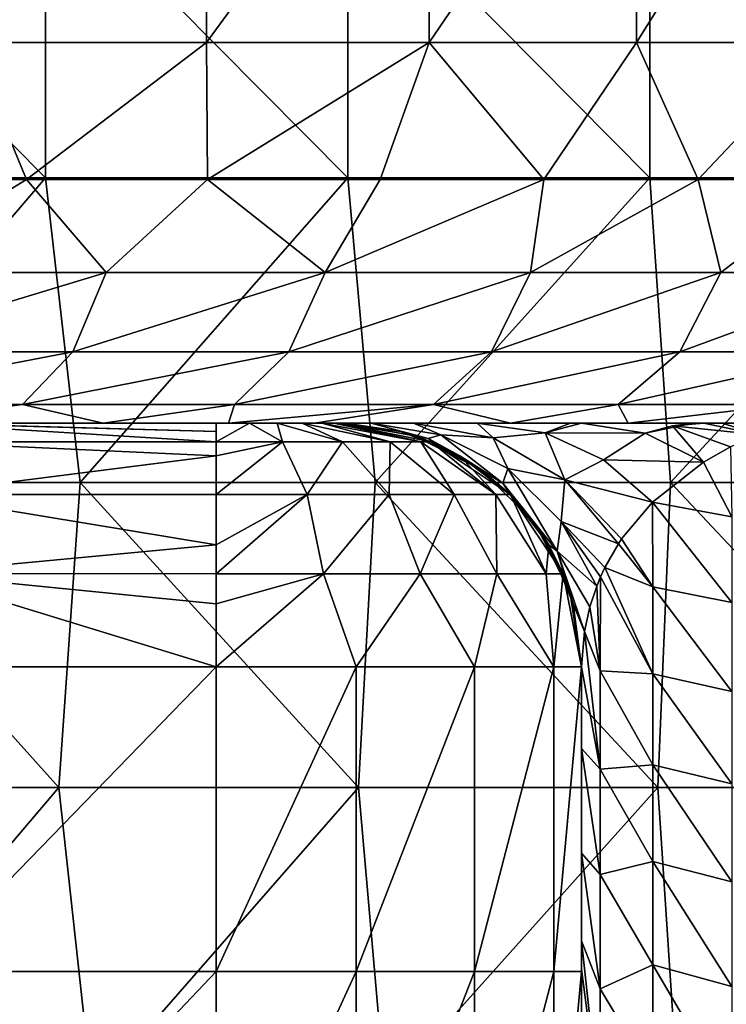
# Model space of a CAD drawing. Units: millimetres. Extents: x -250 to 250, y -33 to 27.
# Drawn here: x 223 to 234, y -10 to 7 of the extents above; entities that cross this region are included whole.
import ezdxf

# ---------------------------------------------------------------- set-up
doc = ezdxf.new("R2010")
doc.units = ezdxf.units.MM
doc.header["$LTSCALE"] = 52.148148
for name, color, linetype in [('1', 7, 'CONTINUOUS'), ('102', 7, 'CONTINUOUS'), ('103', 7, 'CONTINUOUS'), ('110', 7, 'CONTINUOUS'), ('4', 7, 'CONTINUOUS'), ('57', 7, 'CONTINUOUS'), ('58', 7, 'CONTINUOUS'), ('71', 7, 'CONTINUOUS'), ('8', 7, 'CONTINUOUS'), ('80', 7, 'CONTINUOUS'), ('93', 7, 'CONTINUOUS'), ('94', 7, 'CONTINUOUS'), ('95', 7, 'CONTINUOUS')]:
    doc.layers.add(name, color=color, linetype=linetype)

msp = doc.modelspace()

# ---------------------------------------------------------------- linework, layer by layer
at = {"layer": '1', "linetype": 'Continuous'}
for points in [[(223.043, 0, -27.02), (221.137, 0, -22), (218.087, 0, -27.02), (223.043, 0, -27.02)], [(223.043, 0, -27.02), (218.087, 0, -27.02), (223.043, 0, -32.025), (223.043, 0, -27.02)], [(218.087, 0, -27.02), (218.087, 0, -32.025), (223.043, 0, -32.025), (218.087, 0, -27.02)], [(218.087, 0, -57.05), (218.273, 0, -62.055), (223.043, 0, -57.05), (218.087, 0, -57.05)], [(218.087, 0, -57.05), (223.043, 0, -57.05), (218.087, 0, -52.045), (218.087, 0, -57.05)], [(218.087, 0, -52.045), (223.043, 0, -57.05), (223.043, 0, -52.045), (218.087, 0, -52.045)], [(218.087, 0, -52.045), (223.043, 0, -52.045), (218.087, 0, -47.04), (218.087, 0, -52.045)], [(218.087, 0, -47.04), (223.043, 0, -52.045), (223.043, 0, -47.04), (218.087, 0, -47.04)], [(218.087, 0, -47.04), (223.043, 0, -47.04), (218.087, 0, -42.035), (218.087, 0, -47.04)], [(218.087, 0, -42.035), (223.043, 0, -47.04), (223.043, 0, -42.035), (218.087, 0, -42.035)], [(218.087, 0, -42.035), (223.043, 0, -42.035), (218.087, 0, -37.03), (218.087, 0, -42.035)], [(218.087, 0, -37.03), (223.043, 0, -42.035), (223.043, 0, -37.03), (218.087, 0, -37.03)], [(218.087, 0, -37.03), (223.043, 0, -37.03), (218.087, 0, -32.025), (218.087, 0, -37.03)], [(218.087, 0, -32.025), (223.043, 0, -37.03), (223.043, 0, -32.025), (218.087, 0, -32.025)], [(218.273, 0, -62.055), (223.234, 0, -62.055), (223.043, 0, -57.05), (218.273, 0, -62.055)], [(223.234, 0, -62.055), (218.273, 0, -62.055), (218.614, 0, -67.06), (223.234, 0, -62.055)], [(223.234, 0, -62.055), (218.614, 0, -67.06), (223.582, 0, -67.06), (223.234, 0, -62.055)], [(218.614, 0, -67.06), (219.183, 0, -72.065), (223.582, 0, -67.06), (218.614, 0, -67.06)], [(219.183, 0, -72.065), (220.323, 0, -77.07), (224.165, 0, -72.065), (219.183, 0, -72.065)], [(219.183, 0, -72.065), (224.165, 0, -72.065), (223.582, 0, -67.06), (219.183, 0, -72.065)], [(219.352, 0, -87.08), (224.337, 0, -87.08), (221.913, 0, -82.075), (219.352, 0, -87.08)], [(224.337, 0, -87.08), (219.352, 0, -87.08), (222.727, 0, -92.085), (224.337, 0, -87.08)], [(222.727, 0, -92.085), (219.564, 0, -97.09), (224.554, 0, -97.09), (222.727, 0, -92.085)], [(219.564, 0, -97.09), (220.905, 0, -102.095), (224.554, 0, -97.09), (219.564, 0, -97.09)], [(220.323, 0, -77.07), (221.913, 0, -82.075), (225.275, 0, -77.07), (220.323, 0, -77.07)], [(220.323, 0, -77.07), (225.275, 0, -77.07), (224.165, 0, -72.065), (220.323, 0, -77.07)], [(220.507, 0, -112.108), (224.142, 0, -109.066), (221.202, 0, -107.1), (220.507, 0, -112.108)], [(220.905, 0, -102.095), (221.202, 0, -107.1), (225.869, 0, -102.095), (220.905, 0, -102.095)], [(220.905, 0, -102.095), (225.869, 0, -102.095), (224.554, 0, -97.09), (220.905, 0, -102.095)], [(226, 0, -22), (221.137, 0, -22), (223.043, 0, -27.02), (226, 0, -22)], [(221.202, 0, -107.1), (224.142, 0, -109.066), (226.203, 0, -107.131), (221.202, 0, -107.1)], [(221.202, 0, -107.1), (226.203, 0, -107.131), (225.869, 0, -102.095), (221.202, 0, -107.1)], [(221.913, 0, -82.075), (224.337, 0, -87.08), (226.9, 0, -82.075), (221.913, 0, -82.075)], [(221.913, 0, -82.075), (226.9, 0, -82.075), (225.275, 0, -77.07), (221.913, 0, -82.075)], [(227.676, 0, -92.085), (224.337, 0, -87.08), (222.727, 0, -92.085), (227.676, 0, -92.085)], [(227.676, 0, -92.085), (222.727, 0, -92.085), (224.554, 0, -97.09), (227.676, 0, -92.085)], [(228, 0, -27.02), (226, 0, -22), (223.043, 0, -27.02), (228, 0, -27.02)], [(228, 0, -27.02), (223.043, 0, -27.02), (228, 0, -29.298), (228, 0, -27.02)], [(223.043, 0, -27.02), (223.043, 0, -32.025), (228, 0, -32.025), (223.043, 0, -27.02)], [(223.043, 0, -27.02), (228, 0, -32.025), (228, 0, -29.298), (223.043, 0, -27.02)], [(223.234, 0, -62.055), (228, 0, -59.323), (223.043, 0, -57.05), (223.234, 0, -62.055)], [(223.043, 0, -57.05), (228, 0, -59.323), (228, 0, -57.05), (223.043, 0, -57.05)], [(223.043, 0, -57.05), (228, 0, -57.05), (223.043, 0, -52.045), (223.043, 0, -57.05)], [(228, 0, -57.05), (228, 0, -54.323), (223.043, 0, -52.045), (228, 0, -57.05)], [(223.043, 0, -52.045), (228, 0, -54.323), (228, 0, -52.045), (223.043, 0, -52.045)], [(223.043, 0, -52.045), (228, 0, -52.045), (223.043, 0, -47.04), (223.043, 0, -52.045)], [(228, 0, -52.045), (228, 0, -49.318), (223.043, 0, -47.04), (228, 0, -52.045)], [(223.043, 0, -47.04), (228, 0, -49.318), (228, 0, -47.04), (223.043, 0, -47.04)], [(223.043, 0, -47.04), (228, 0, -47.04), (223.043, 0, -42.035), (223.043, 0, -47.04)], [(228, 0, -47.04), (228, 0, -44.313), (223.043, 0, -42.035), (228, 0, -47.04)], [(223.043, 0, -42.035), (228, 0, -44.313), (228, 0, -42.035), (223.043, 0, -42.035)], [(223.043, 0, -42.035), (228, 0, -42.035), (223.043, 0, -37.03), (223.043, 0, -42.035)], [(228, 0, -42.035), (228, 0, -39.308), (223.043, 0, -37.03), (228, 0, -42.035)], [(223.043, 0, -37.03), (228, 0, -39.308), (228, 0, -37.03), (223.043, 0, -37.03)], [(223.043, 0, -37.03), (228, 0, -37.03), (223.043, 0, -32.025), (223.043, 0, -37.03)], [(228, 0, -37.03), (228, 0, -34.303), (223.043, 0, -32.025), (228, 0, -37.03)], [(223.043, 0, -32.025), (228, 0, -34.303), (228, 0, -32.025), (223.043, 0, -32.025)], [(228.086, 0, -62.851), (228, 0, -59.323), (223.234, 0, -62.055), (228.086, 0, -62.851)], [(228.086, 0, -62.851), (223.234, 0, -62.055), (223.582, 0, -67.06), (228.086, 0, -62.851)], [(228.086, 0, -62.851), (223.582, 0, -67.06), (228.128, 0, -63.65), (228.086, 0, -62.851)], [(223.582, 0, -67.06), (224.165, 0, -72.065), (228.48, 0, -67.822), (223.582, 0, -67.06)], [(223.582, 0, -67.06), (228.48, 0, -67.822), (228.128, 0, -63.65), (223.582, 0, -67.06)], [(224.165, 0, -72.065), (225.275, 0, -77.07), (229.112, 0, -72.27), (224.165, 0, -72.065)], [(224.165, 0, -72.065), (229.112, 0, -72.27), (228.765, 0, -70.075), (224.165, 0, -72.065)], [(224.165, 0, -72.065), (228.765, 0, -70.075), (228.546, 0, -68.393), (224.165, 0, -72.065)], [(228.48, 0, -67.822), (224.165, 0, -72.065), (228.546, 0, -68.393), (228.48, 0, -67.822)], [(224.337, 0, -87.08), (229.322, 0, -87.08), (226.9, 0, -82.075), (224.337, 0, -87.08)], [(229.322, 0, -87.08), (224.337, 0, -87.08), (227.676, 0, -92.085), (229.322, 0, -87.08)], [(227.676, 0, -92.085), (224.554, 0, -97.09), (229.544, 0, -97.09), (227.676, 0, -92.085)], [(224.554, 0, -97.09), (225.869, 0, -102.095), (229.544, 0, -97.09), (224.554, 0, -97.09)], [(225.275, 0, -77.07), (226.9, 0, -82.075), (230.142, 0, -76.988), (225.275, 0, -77.07)], [(225.275, 0, -77.07), (230.142, 0, -76.988), (229.939, 0, -76.207), (225.275, 0, -77.07)], [(225.275, 0, -77.07), (229.939, 0, -76.207), (229.239, 0, -72.971), (225.275, 0, -77.07)], [(229.112, 0, -72.27), (225.275, 0, -77.07), (229.239, 0, -72.971), (229.112, 0, -72.27)], [(226.203, 0, -107.131), (227.615, 0, -105.703), (225.869, 0, -102.095), (226.203, 0, -107.131)], [(225.869, 0, -102.095), (227.615, 0, -105.703), (230.833, 0, -102.095), (225.869, 0, -102.095)], [(225.869, 0, -102.095), (230.833, 0, -102.095), (229.544, 0, -97.09), (225.869, 0, -102.095)], [(226, 0, -22), (228, 0, -27.02), (226.546, 0, -22.076), (226, 0, -22)], [(226.546, 0, -22.076), (228, 0, -27.02), (227, 0, -22.268), (226.546, 0, -22.076)], [(226.9, 0, -82.075), (229.322, 0, -87.08), (231.818, 0, -81.975), (226.9, 0, -82.075)], [(226.9, 0, -82.075), (231.818, 0, -81.975), (230.284, 0, -77.503), (226.9, 0, -82.075)], [(226.9, 0, -82.075), (230.284, 0, -77.503), (230.142, 0, -76.988), (226.9, 0, -82.075)], [(227, 0, -22.268), (228, 0, -27.02), (227.414, 0, -22.586), (227, 0, -22.268)], [(227.414, 0, -22.586), (228, 0, -27.02), (227.732, 0, -23), (227.414, 0, -22.586)], [(232.626, 0, -92.085), (229.322, 0, -87.08), (227.676, 0, -92.085), (232.626, 0, -92.085)], [(232.626, 0, -92.085), (227.676, 0, -92.085), (229.544, 0, -97.09), (232.626, 0, -92.085)], [(227.732, 0, -23), (228, 0, -27.02), (227.932, 0, -23.483), (227.732, 0, -23)], [(228, 0, -24.293), (228, 0, -24), (227.932, 0, -23.483), (228, 0, -24.293)], [(228, 0, -27.02), (228, 0, -24.293), (227.932, 0, -23.483), (228, 0, -27.02)], [(233.839, 0, -86.271), (232, 0, -82.418), (229.322, 0, -87.08), (233.839, 0, -86.271)], [(229.322, 0, -87.08), (232, 0, -82.418), (231.818, 0, -81.975), (229.322, 0, -87.08)], [(234.308, 0, -87.133), (233.839, 0, -86.271), (229.322, 0, -87.08), (234.308, 0, -87.133)], [(234.308, 0, -87.133), (229.322, 0, -87.08), (232.626, 0, -92.085), (234.308, 0, -87.133)], [(232.626, 0, -92.085), (229.544, 0, -97.09), (234.573, 0, -97.118), (232.626, 0, -92.085)], [(230.833, 0, -102.095), (232.762, 0, -99.651), (229.544, 0, -97.09), (230.833, 0, -102.095)], [(229.544, 0, -97.09), (232.762, 0, -99.651), (234.573, 0, -97.118), (229.544, 0, -97.09)], [(236, 0, -90), (234.308, 0, -87.133), (232.626, 0, -92.085), (236, 0, -90)], [(237.651, 0, -92.13), (236, 0, -90), (232.626, 0, -92.085), (237.651, 0, -92.13)], [(237.651, 0, -92.13), (232.626, 0, -92.085), (235.143, 0, -96.267), (237.651, 0, -92.13)], [(232.626, 0, -92.085), (234.573, 0, -97.118), (235.143, 0, -96.267), (232.626, 0, -92.085)], [(234.009, 0, -86.588), (233.839, 0, -86.271), (234.308, 0, -87.133), (234.009, 0, -86.588)]]:
    msp.add_3dface(points, dxfattribs=at)
at = {"layer": '102', "linetype": 'Continuous'}
for points in [[(232, 0, -82.418), (233.839, 0, -86.271), (233.043, -0.163, -81.981), (232, 0, -82.418)], [(233.839, 0, -86.271), (233.491, -0.045, -84.268), (233.043, -0.163, -81.981), (233.839, 0, -86.271)], [(233.839, 0, -86.271), (234.009, 0, -86.588), (233.491, -0.045, -84.268), (233.839, 0, -86.271)], [(234.009, 0, -86.588), (234.919, -0.192, -85.697), (233.491, -0.045, -84.268), (234.009, 0, -86.588)], [(234.009, 0, -86.588), (234.308, 0, -87.133), (234.919, -0.192, -85.697), (234.009, 0, -86.588)], [(234.308, 0, -87.133), (236, 0, -90), (234.919, -0.192, -85.697), (234.308, 0, -87.133)], [(233.491, -0.045, -84.268), (234, -0.639, -81.579), (233.043, -0.163, -81.981), (233.491, -0.045, -84.268)], [(234.919, -0.192, -85.697), (234.444, -0.391, -83.651), (233.491, -0.045, -84.268), (234.919, -0.192, -85.697)], [(234.444, -0.391, -83.651), (234, -0.639, -81.579), (233.491, -0.045, -84.268), (234.444, -0.391, -83.651)]]:
    msp.add_3dface(points, dxfattribs=at)
at = {"layer": '103', "linetype": 'Continuous'}
for points in [[(228, 0, -59.323), (228.086, 0, -62.851), (228.128, 0, -63.65), (228, 0, -59.323)], [(228, 0, -59.323), (228.128, 0, -63.65), (229.035, -0.136, -59.323), (228, 0, -59.323)], [(228.48, 0, -67.822), (228.546, 0, -68.393), (228.128, 0, -63.65), (228.48, 0, -67.822)], [(228.128, 0, -63.65), (228.546, 0, -68.393), (229.481, -0.253, -62.698), (228.128, 0, -63.65)], [(229.035, -0.136, -59.323), (228.128, 0, -63.65), (229.481, -0.253, -62.698), (229.035, -0.136, -59.323)], [(229.112, 0, -72.27), (229.239, 0, -72.971), (228.546, 0, -68.393), (229.112, 0, -72.27)], [(228.765, 0, -70.075), (229.112, 0, -72.27), (228.546, 0, -68.393), (228.765, 0, -70.075)], [(228.546, 0, -68.393), (229.239, 0, -72.971), (229.69, -0.191, -67.644), (228.546, 0, -68.393)], [(228.546, 0, -68.393), (229.69, -0.191, -67.644), (229.481, -0.253, -62.698), (228.546, 0, -68.393)], [(230.142, 0, -76.988), (230.284, 0, -77.503), (229.239, 0, -72.971), (230.142, 0, -76.988)], [(229.239, 0, -72.971), (230.284, 0, -77.503), (230.548, -0.242, -72.511), (229.239, 0, -72.971)], [(229.939, 0, -76.207), (230.142, 0, -76.988), (229.239, 0, -72.971), (229.939, 0, -76.207)], [(229.239, 0, -72.971), (230.548, -0.242, -72.511), (229.69, -0.191, -67.644), (229.239, 0, -72.971)], [(230.284, 0, -77.503), (231.818, 0, -81.975), (231.399, -0.157, -77.37), (230.284, 0, -77.503)], [(230.284, 0, -77.503), (231.399, -0.157, -77.37), (230.548, -0.242, -72.511), (230.284, 0, -77.503)], [(231.818, 0, -81.975), (232, 0, -82.418), (231.399, -0.157, -77.37), (231.818, 0, -81.975)], [(232, 0, -82.418), (233.043, -0.163, -81.981), (231.399, -0.157, -77.37), (232, 0, -82.418)], [(230, -0.536, -59.323), (229.035, -0.136, -59.323), (229.481, -0.253, -62.698), (230, -0.536, -59.323)], [(230.548, -0.242, -72.511), (231.399, -0.157, -77.37), (231.724, -0.932, -72.297), (230.548, -0.242, -72.511)], [(231.399, -0.157, -77.37), (233.043, -0.163, -81.981), (232.358, -0.6, -77.095), (231.399, -0.157, -77.37)], [(231.399, -0.157, -77.37), (232.358, -0.6, -77.095), (231.724, -0.932, -72.297), (231.399, -0.157, -77.37)], [(229.481, -0.253, -62.698), (229.69, -0.191, -67.644), (230.708, -0.985, -62.641), (229.481, -0.253, -62.698)], [(230, -0.536, -59.323), (229.481, -0.253, -62.698), (230.708, -0.985, -62.641), (230, -0.536, -59.323)], [(229.69, -0.191, -67.644), (230.548, -0.242, -72.511), (230.788, -0.746, -67.522), (229.69, -0.191, -67.644)], [(229.69, -0.191, -67.644), (230.788, -0.746, -67.522), (230.708, -0.985, -62.641), (229.69, -0.191, -67.644)], [(230.548, -0.242, -72.511), (231.724, -0.932, -72.297), (230.788, -0.746, -67.522), (230.548, -0.242, -72.511)], [(233.043, -0.163, -81.981), (234, -0.639, -81.579), (232.358, -0.6, -77.095), (233.043, -0.163, -81.981)], [(230.828, -1.172, -59.323), (230, -0.536, -59.323), (230.708, -0.985, -62.641), (230.828, -1.172, -59.323)], [(232.358, -0.6, -77.095), (233.165, -1.298, -76.852), (231.724, -0.932, -72.297), (232.358, -0.6, -77.095)], [(234, -0.639, -81.579), (233.165, -1.298, -76.852), (232.358, -0.6, -77.095), (234, -0.639, -81.579)], [(230.708, -0.985, -62.641), (230.788, -0.746, -67.522), (231.599, -2.102, -62.599), (230.708, -0.985, -62.641)], [(230.788, -0.746, -67.522), (231.724, -0.932, -72.297), (231.665, -1.613, -67.425), (230.788, -0.746, -67.522)], [(230.788, -0.746, -67.522), (231.665, -1.613, -67.425), (231.599, -2.102, -62.599), (230.788, -0.746, -67.522)], [(231.724, -0.932, -72.297), (232.603, -1.982, -72.173), (231.665, -1.613, -67.425), (231.724, -0.932, -72.297)], [(233.165, -1.298, -76.852), (232.657, -1.901, -72.719), (231.724, -0.932, -72.297), (233.165, -1.298, -76.852)], [(232.657, -1.901, -72.719), (232.603, -1.982, -72.173), (231.724, -0.932, -72.297), (232.657, -1.901, -72.719)], [(231.464, -2, -59.323), (230.828, -1.172, -59.323), (230.708, -0.985, -62.641), (231.464, -2, -59.323)], [(231.464, -2, -59.323), (230.708, -0.985, -62.641), (231.599, -2.102, -62.599), (231.464, -2, -59.323)], [(231.665, -1.613, -67.425), (232.249, -2.677, -67.554), (231.599, -2.102, -62.599), (231.665, -1.613, -67.425)], [(232.312, -2.523, -68.561), (232.249, -2.677, -67.554), (231.665, -1.613, -67.425), (232.312, -2.523, -68.561)], [(232.383, -2.372, -69.562), (232.312, -2.523, -68.561), (231.665, -1.613, -67.425), (232.383, -2.372, -69.562)], [(232.603, -1.982, -72.173), (232.383, -2.372, -69.562), (231.665, -1.613, -67.425), (232.603, -1.982, -72.173)], [(231.864, -2.965, -59.323), (231.464, -2, -59.323), (231.599, -2.102, -62.599), (231.864, -2.965, -59.323)], [(232.249, -2.677, -67.554), (232.136, -3.016, -65.371), (231.599, -2.102, -62.599), (232.249, -2.677, -67.554)], [(232.136, -3.016, -65.371), (232.048, -3.418, -62.848), (231.599, -2.102, -62.599), (232.136, -3.016, -65.371)], [(232.048, -3.418, -62.848), (231.864, -2.965, -59.323), (231.599, -2.102, -62.599), (232.048, -3.418, -62.848)], [(232.048, -3.418, -62.848), (232, -4, -59.328), (231.864, -2.965, -59.323), (232.048, -3.418, -62.848)]]:
    msp.add_3dface(points, dxfattribs=at)
at = {"layer": '110', "linetype": 'Continuous'}
for points in [[(219.78, 4, -117.598), (222.883, 4, -115.327), (220.391, 2.472, -116.799), (219.78, 4, -117.598)], [(222.883, 4, -115.327), (224.194, 2.472, -113.894), (220.391, 2.472, -116.799), (222.883, 4, -115.327)], [(222.883, 4, -115.327), (225.857, 4, -112.888), (224.194, 2.472, -113.894), (222.883, 4, -115.327)], [(225.857, 4, -112.888), (227.789, 2.472, -110.733), (224.194, 2.472, -113.894), (225.857, 4, -112.888)], [(225.857, 4, -112.888), (228.692, 4, -110.29), (227.789, 2.472, -110.733), (225.857, 4, -112.888)], [(228.692, 4, -110.29), (231.38, 4, -107.54), (227.789, 2.472, -110.733), (228.692, 4, -110.29)], [(231.38, 4, -107.54), (231.158, 2.472, -107.334), (227.789, 2.472, -110.733), (231.38, 4, -107.54)], [(231.38, 4, -107.54), (233.914, 4, -104.647), (231.158, 2.472, -107.334), (231.38, 4, -107.54)], [(233.914, 4, -104.647), (234.286, 2.472, -103.712), (231.158, 2.472, -107.334), (233.914, 4, -104.647)], [(233.914, 4, -104.647), (236.284, 4, -101.618), (234.286, 2.472, -103.712), (233.914, 4, -104.647)], [(236.284, 4, -101.618), (237.158, 2.472, -99.883), (234.286, 2.472, -103.712), (236.284, 4, -101.618)], [(223.644, 1.173, -113.223), (219.889, 1.173, -116.093), (224.194, 2.472, -113.894), (223.644, 1.173, -113.223)], [(224.194, 2.472, -113.894), (219.889, 1.173, -116.093), (220.391, 2.472, -116.799), (224.194, 2.472, -113.894)], [(227.194, 1.173, -110.102), (223.644, 1.173, -113.223), (227.789, 2.472, -110.733), (227.194, 1.173, -110.102)], [(227.789, 2.472, -110.733), (223.644, 1.173, -113.223), (224.194, 2.472, -113.894), (227.789, 2.472, -110.733)], [(230.521, 1.173, -106.745), (227.194, 1.173, -110.102), (231.158, 2.472, -107.334), (230.521, 1.173, -106.745)], [(231.158, 2.472, -107.334), (227.194, 1.173, -110.102), (227.789, 2.472, -110.733), (231.158, 2.472, -107.334)], [(233.61, 1.173, -103.168), (230.521, 1.173, -106.745), (234.286, 2.472, -103.712), (233.61, 1.173, -103.168)], [(234.286, 2.472, -103.712), (230.521, 1.173, -106.745), (231.158, 2.472, -107.334), (234.286, 2.472, -103.712)], [(236.446, 1.173, -99.387), (233.61, 1.173, -103.168), (237.158, 2.472, -99.883), (236.446, 1.173, -99.387)], [(237.158, 2.472, -99.883), (233.61, 1.173, -103.168), (234.286, 2.472, -103.712), (237.158, 2.472, -99.883)], [(222.821, 0.304, -112.219), (219.136, 0.304, -115.034), (223.644, 1.173, -113.223), (222.821, 0.304, -112.219)], [(223.644, 1.173, -113.223), (219.136, 0.304, -115.034), (219.889, 1.173, -116.093), (223.644, 1.173, -113.223)], [(226.303, 0.304, -109.157), (222.821, 0.304, -112.219), (227.194, 1.173, -110.102), (226.303, 0.304, -109.157)], [(227.194, 1.173, -110.102), (222.821, 0.304, -112.219), (223.644, 1.173, -113.223), (227.194, 1.173, -110.102)], [(229.568, 0.304, -105.863), (226.303, 0.304, -109.157), (230.521, 1.173, -106.745), (229.568, 0.304, -105.863)], [(230.521, 1.173, -106.745), (226.303, 0.304, -109.157), (227.194, 1.173, -110.102), (230.521, 1.173, -106.745)], [(232.599, 0.304, -102.353), (229.568, 0.304, -105.863), (233.61, 1.173, -103.168), (232.599, 0.304, -102.353)], [(233.61, 1.173, -103.168), (229.568, 0.304, -105.863), (230.521, 1.173, -106.745), (233.61, 1.173, -103.168)], [(235.381, 0.304, -98.643), (232.599, 0.304, -102.353), (236.446, 1.173, -99.387), (235.381, 0.304, -98.643)], [(236.446, 1.173, -99.387), (232.599, 0.304, -102.353), (233.61, 1.173, -103.168), (236.446, 1.173, -99.387)], [(222.821, 0.304, -112.219), (220.433, 0, -112.165), (219.136, 0.304, -115.034), (222.821, 0.304, -112.219)], [(220.507, 0, -112.108), (220.433, 0, -112.165), (222.821, 0.304, -112.219), (220.507, 0, -112.108)], [(224.142, 0, -109.066), (220.507, 0, -112.108), (222.821, 0.304, -112.219), (224.142, 0, -109.066)], [(226.303, 0.304, -109.157), (224.142, 0, -109.066), (222.821, 0.304, -112.219), (226.303, 0.304, -109.157)], [(226.203, 0, -107.131), (224.142, 0, -109.066), (226.303, 0.304, -109.157), (226.203, 0, -107.131)], [(227.615, 0, -105.703), (226.203, 0, -107.131), (229.568, 0.304, -105.863), (227.615, 0, -105.703)], [(229.568, 0.304, -105.863), (226.203, 0, -107.131), (226.303, 0.304, -109.157), (229.568, 0.304, -105.863)], [(230.833, 0, -102.095), (227.615, 0, -105.703), (229.568, 0.304, -105.863), (230.833, 0, -102.095)], [(232.599, 0.304, -102.353), (230.833, 0, -102.095), (229.568, 0.304, -105.863), (232.599, 0.304, -102.353)], [(232.762, 0, -99.651), (230.833, 0, -102.095), (232.599, 0.304, -102.353), (232.762, 0, -99.651)], [(235.381, 0.304, -98.643), (232.762, 0, -99.651), (232.599, 0.304, -102.353), (235.381, 0.304, -98.643)], [(234.573, 0, -97.118), (232.762, 0, -99.651), (235.381, 0.304, -98.643), (234.573, 0, -97.118)]]:
    msp.add_3dface(points, dxfattribs=at)
at = {"layer": '4', "linetype": 'Continuous'}
for points in [[(225.84, 6.247, -112.902), (221.949, 6.247, -116.038), (225.84, 11.252, -112.902), (225.84, 6.247, -112.902)], [(221.949, 6.247, -116.038), (221.949, 11.252, -116.038), (225.84, 11.252, -112.902), (221.949, 6.247, -116.038)], [(229.497, 6.247, -109.497), (225.84, 6.247, -112.902), (229.497, 11.252, -109.497), (229.497, 6.247, -109.497)], [(225.84, 6.247, -112.902), (225.84, 11.252, -112.902), (229.497, 11.252, -109.497), (225.84, 6.247, -112.902)], [(232.902, 6.247, -105.84), (229.497, 6.247, -109.497), (232.902, 11.252, -105.84), (232.902, 6.247, -105.84)], [(229.497, 6.247, -109.497), (229.497, 11.252, -109.497), (232.902, 11.252, -105.84), (229.497, 6.247, -109.497)], [(236.038, 6.247, -101.949), (232.902, 6.247, -105.84), (236.038, 11.252, -101.949), (236.038, 6.247, -101.949)], [(232.902, 6.247, -105.84), (232.902, 11.252, -105.84), (236.038, 11.252, -101.949), (232.902, 6.247, -105.84)], [(219.78, 4, -117.598), (221.949, 6.247, -116.038), (222.883, 4, -115.327), (219.78, 4, -117.598)], [(221.949, 6.247, -116.038), (225.84, 6.247, -112.902), (222.883, 4, -115.327), (221.949, 6.247, -116.038)], [(222.883, 4, -115.327), (225.84, 6.247, -112.902), (225.857, 4, -112.888), (222.883, 4, -115.327)], [(225.84, 6.247, -112.902), (229.497, 6.247, -109.497), (225.857, 4, -112.888), (225.84, 6.247, -112.902)], [(225.857, 4, -112.888), (229.497, 6.247, -109.497), (228.692, 4, -110.29), (225.857, 4, -112.888)], [(228.692, 4, -110.29), (229.497, 6.247, -109.497), (231.38, 4, -107.54), (228.692, 4, -110.29)], [(229.497, 6.247, -109.497), (232.902, 6.247, -105.84), (231.38, 4, -107.54), (229.497, 6.247, -109.497)], [(231.38, 4, -107.54), (232.902, 6.247, -105.84), (233.914, 4, -104.647), (231.38, 4, -107.54)], [(232.902, 6.247, -105.84), (236.038, 6.247, -101.949), (233.914, 4, -104.647), (232.902, 6.247, -105.84)], [(233.914, 4, -104.647), (236.038, 6.247, -101.949), (236.284, 4, -101.618), (233.914, 4, -104.647)]]:
    msp.add_3dface(points, dxfattribs=at)
at = {"layer": '57', "linetype": 'Continuous'}
for points in [[(221.346, -4, -18), (226, -4, -18), (221.142, -9, -18), (221.346, -4, -18)], [(221.142, -9, -18), (226, -4, -18), (226, -9, -18), (221.142, -9, -18)], [(221.142, -9, -18), (226, -9, -18), (221.248, -14.005, -18), (221.142, -9, -18)], [(226, -9, -18), (226, -14.005, -18), (221.248, -14.005, -18), (226, -9, -18)]]:
    msp.add_3dface(points, dxfattribs=at)
at = {"layer": '58', "linetype": 'Continuous'}
for points in [[(232, -8.964, -47.112), (232, -9, -42.453), (232, -4, -46.08), (232, -8.964, -47.112)], [(232, -8.499, -48.13), (232, -8.964, -47.112), (232, -4, -49.322), (232, -8.499, -48.13)], [(232, -4, -49.322), (232, -8.964, -47.112), (232, -4, -46.08), (232, -4, -49.322)], [(232, -9, -42.453), (232, -9, -37.84), (232, -4, -41.664), (232, -9, -42.453)], [(232, -4, -46.08), (232, -9, -42.453), (232, -4, -44.316), (232, -4, -46.08)], [(232, -4, -44.316), (232, -9, -42.453), (232, -4, -41.664), (232, -4, -44.316)], [(232, -9, -37.84), (232, -9, -33.227), (232, -4, -37.248), (232, -9, -37.84)], [(232, -4, -41.664), (232, -9, -37.84), (232, -4, -39.31), (232, -4, -41.664)], [(232, -4, -39.31), (232, -9, -37.84), (232, -4, -37.248), (232, -4, -39.31)], [(232, -9, -33.227), (232, -9, -28.613), (232, -4, -32.832), (232, -9, -33.227)], [(232, -4, -37.248), (232, -9, -33.227), (232, -4, -34.304), (232, -4, -37.248)], [(232, -4, -34.304), (232, -9, -33.227), (232, -4, -32.832), (232, -4, -34.304)], [(232, -9, -28.613), (232, -9, -24), (232, -4, -28.416), (232, -9, -28.613)], [(232, -4, -32.832), (232, -9, -28.613), (232, -4, -29.298), (232, -4, -32.832)], [(232, -4, -29.298), (232, -9, -28.613), (232, -4, -28.416), (232, -4, -29.298)], [(232, -4, -28.416), (232, -9, -24), (232, -4, -24.293), (232, -4, -28.416)], [(232, -4, -24.293), (232, -9, -24), (232, -4, -24), (232, -4, -24.293)], [(232, -7.06, -51.432), (232, -8.499, -48.13), (232, -4, -50.496), (232, -7.06, -51.432)], [(232, -4, -50.496), (232, -8.499, -48.13), (232, -4, -49.322), (232, -4, -50.496)], [(232, -5.341, -55.713), (232, -7.06, -51.432), (232, -4, -54.912), (232, -5.341, -55.713)], [(232, -4, -54.912), (232, -7.06, -51.432), (232, -4, -54.327), (232, -4, -54.912)], [(232, -4, -54.327), (232, -7.06, -51.432), (232, -4, -50.496), (232, -4, -54.327)], [(232, -4, -59.328), (232, -5.341, -55.713), (232, -4, -54.912), (232, -4, -59.328)], [(232, -8.964, -47.112), (232, -10.251, -44.413), (232, -9, -42.453), (232, -8.964, -47.112)], [(232, -13.979, -37.381), (232, -14.005, -32.904), (232, -9, -33.227), (232, -13.979, -37.381)], [(232, -12.408, -40.22), (232, -13.979, -37.381), (232, -9, -37.84), (232, -12.408, -40.22)], [(232, -9, -37.84), (232, -13.979, -37.381), (232, -9, -33.227), (232, -9, -37.84)], [(232, -14.005, -32.904), (232, -14.005, -28.452), (232, -9, -28.613), (232, -14.005, -32.904)], [(232, -9, -33.227), (232, -14.005, -32.904), (232, -9, -28.613), (232, -9, -33.227)], [(232, -14.005, -28.452), (232, -14.005, -24), (232, -9, -28.613), (232, -14.005, -28.452)], [(232, -9, -28.613), (232, -14.005, -24), (232, -9, -24), (232, -9, -28.613)], [(232, -10.251, -44.413), (232, -12.408, -40.22), (232, -9, -42.453), (232, -10.251, -44.413)], [(232, -9, -42.453), (232, -12.408, -40.22), (232, -9, -37.84), (232, -9, -42.453)]]:
    msp.add_3dface(points, dxfattribs=at)
at = {"layer": '71', "linetype": 'Continuous'}
for points in [[(226, -9, -18), (226, -4, -18), (228.296, -4, -18.457), (226, -9, -18)], [(226, -9, -18), (228.296, -4, -18.457), (228.296, -9, -18.457), (226, -9, -18)], [(228.296, -4, -18.457), (230.243, -4, -19.757), (228.296, -9, -18.457), (228.296, -4, -18.457)], [(228.296, -9, -18.457), (230.243, -4, -19.757), (230.243, -9, -19.757), (228.296, -9, -18.457)], [(230.243, -4, -19.757), (231.543, -4, -21.704), (230.243, -9, -19.757), (230.243, -4, -19.757)], [(230.243, -9, -19.757), (231.543, -4, -21.704), (231.543, -9, -21.704), (230.243, -9, -19.757)], [(232, -4, -24), (232, -9, -24), (231.543, -9, -21.704), (232, -4, -24)], [(231.543, -4, -21.704), (232, -4, -24), (231.543, -9, -21.704), (231.543, -4, -21.704)], [(226, -14.005, -18), (226, -9, -18), (228.296, -9, -18.457), (226, -14.005, -18)], [(226, -14.005, -18), (228.296, -9, -18.457), (228.296, -14.005, -18.457), (226, -14.005, -18)], [(228.296, -9, -18.457), (230.243, -9, -19.757), (228.296, -14.005, -18.457), (228.296, -9, -18.457)], [(228.296, -14.005, -18.457), (230.243, -9, -19.757), (230.243, -14.005, -19.757), (228.296, -14.005, -18.457)], [(230.243, -9, -19.757), (231.543, -9, -21.704), (230.243, -14.005, -19.757), (230.243, -9, -19.757)], [(230.243, -14.005, -19.757), (231.543, -9, -21.704), (231.543, -14.005, -21.704), (230.243, -14.005, -19.757)], [(232, -9, -24), (232, -14.005, -24), (231.543, -14.005, -21.704), (232, -9, -24)], [(231.543, -9, -21.704), (232, -9, -24), (231.543, -14.005, -21.704), (231.543, -9, -21.704)]]:
    msp.add_3dface(points, dxfattribs=at)
at = {"layer": '8', "linetype": 'Continuous'}
for points in [[(218.24, 4.03), (223.2, 4.03), (218.24, 9.035), (218.24, 4.03)], [(218.24, 9.035), (223.2, 4.03), (223.2, 9.035), (218.24, 9.035)], [(223.2, 4.03), (228.16, 4.03), (223.2, 9.035), (223.2, 4.03)], [(223.2, 9.035), (228.16, 4.03), (228.16, 9.035), (223.2, 9.035)], [(228.16, 4.03), (233.12, 4.03), (228.16, 9.035), (228.16, 4.03)], [(228.16, 9.035), (233.12, 4.03), (233.12, 9.035), (228.16, 9.035)], [(233.12, 4.03), (238.08, 4.03), (233.12, 9.035), (233.12, 4.03)], [(233.12, 9.035), (238.08, 4.03), (238.08, 9.035), (233.12, 9.035)], [(223.2, 4.03), (218.24, 4.03), (218.919, -0.975), (223.2, 4.03)], [(223.766, -0.975), (223.2, 4.03), (218.919, -0.975), (223.766, -0.975)], [(228.16, 4.03), (223.2, 4.03), (223.766, -0.975), (228.16, 4.03)], [(228.613, -0.975), (228.16, 4.03), (223.766, -0.975), (228.613, -0.975)], [(233.12, 4.03), (228.16, 4.03), (228.613, -0.975), (233.12, 4.03)], [(233.459, -0.975), (233.12, 4.03), (228.613, -0.975), (233.459, -0.975)], [(238.08, 4.03), (233.12, 4.03), (233.459, -0.975), (238.08, 4.03)], [(238.306, -0.975), (238.08, 4.03), (233.459, -0.975), (238.306, -0.975)], [(223.418, -5.98), (218.919, -0.975), (218.502, -5.98), (223.418, -5.98)], [(223.766, -0.975), (218.919, -0.975), (223.418, -5.98), (223.766, -0.975)], [(228.335, -5.98), (223.766, -0.975), (223.418, -5.98), (228.335, -5.98)], [(228.613, -0.975), (223.766, -0.975), (228.335, -5.98), (228.613, -0.975)], [(233.251, -5.98), (228.613, -0.975), (228.335, -5.98), (233.251, -5.98)], [(233.459, -0.975), (228.613, -0.975), (233.251, -5.98), (233.459, -0.975)], [(238.167, -5.98), (233.459, -0.975), (233.251, -5.98), (238.167, -5.98)], [(238.306, -0.975), (233.459, -0.975), (238.167, -5.98), (238.306, -0.975)], [(219.159, -10.985), (223.418, -5.98), (218.502, -5.98), (219.159, -10.985)], [(219.159, -10.985), (223.966, -10.985), (223.418, -5.98), (219.159, -10.985)], [(223.966, -10.985), (228.335, -5.98), (223.418, -5.98), (223.966, -10.985)], [(223.966, -10.985), (228.773, -10.985), (228.335, -5.98), (223.966, -10.985)], [(228.773, -10.985), (233.251, -5.98), (228.335, -5.98), (228.773, -10.985)], [(228.773, -10.985), (233.58, -10.985), (233.251, -5.98), (228.773, -10.985)], [(233.58, -10.985), (238.167, -5.98), (233.251, -5.98), (233.58, -10.985)], [(233.58, -10.985), (238.386, -10.985), (238.167, -5.98), (233.58, -10.985)]]:
    msp.add_3dface(points, dxfattribs=at)
at = {"layer": '80', "linetype": 'Continuous'}
for points in [[(234.444, -0.391, -83.651), (234.469, -1.537, -79.134), (234, -0.639, -81.579), (234.444, -0.391, -83.651)], [(234, -0.639, -81.579), (234.469, -1.537, -79.134), (233.165, -1.298, -76.852), (234, -0.639, -81.579)], [(233.165, -1.298, -76.852), (233.167, -2.685, -72.31), (232.657, -1.901, -72.719), (233.165, -1.298, -76.852)], [(234.469, -1.537, -79.134), (234.469, -2.945, -74.432), (233.165, -1.298, -76.852), (234.469, -1.537, -79.134)], [(233.165, -1.298, -76.852), (234.469, -2.945, -74.432), (233.167, -2.685, -72.31), (233.165, -1.298, -76.852)], [(232.657, -1.901, -72.719), (233.167, -2.685, -72.31), (232.603, -1.982, -72.173), (232.657, -1.901, -72.719)], [(232.603, -1.982, -72.173), (233.167, -2.685, -72.31), (232.383, -2.372, -69.562), (232.603, -1.982, -72.173)], [(233.168, -4.114, -67.776), (232.312, -2.523, -68.561), (232.383, -2.372, -69.562), (233.168, -4.114, -67.776)], [(233.167, -2.685, -72.31), (233.168, -4.114, -67.776), (232.383, -2.372, -69.562), (233.167, -2.685, -72.31)], [(232.312, -2.523, -68.561), (232.303, -4.066, -63.779), (232.249, -2.677, -67.554), (232.312, -2.523, -68.561)], [(232.303, -4.066, -63.779), (232.312, -2.523, -68.561), (233.168, -4.114, -67.776), (232.303, -4.066, -63.779)], [(232.249, -2.677, -67.554), (232.303, -4.066, -63.779), (232.136, -3.016, -65.371), (232.249, -2.677, -67.554)], [(234.469, -2.945, -74.432), (234.469, -4.405, -69.727), (233.167, -2.685, -72.31), (234.469, -2.945, -74.432)], [(233.167, -2.685, -72.31), (234.469, -4.405, -69.727), (233.168, -4.114, -67.776), (233.167, -2.685, -72.31)], [(232.136, -3.016, -65.371), (232.303, -4.066, -63.779), (232.048, -3.418, -62.848), (232.136, -3.016, -65.371)], [(232.303, -5.678, -59.176), (232, -4, -59.328), (232.048, -3.418, -62.848), (232.303, -5.678, -59.176)], [(232.303, -4.066, -63.779), (232.303, -5.678, -59.176), (232.048, -3.418, -62.848), (232.303, -4.066, -63.779)], [(232, -5.341, -55.713), (232, -4, -59.328), (232.303, -5.678, -59.176), (232, -5.341, -55.713)], [(232.303, -5.678, -59.176), (232.303, -4.066, -63.779), (233.168, -5.608, -63.272), (232.303, -5.678, -59.176)], [(232.303, -4.066, -63.779), (233.168, -4.114, -67.776), (233.168, -5.608, -63.272), (232.303, -4.066, -63.779)], [(234.469, -4.405, -69.727), (234.469, -5.923, -65.057), (233.168, -4.114, -67.776), (234.469, -4.405, -69.727)], [(233.168, -4.114, -67.776), (234.469, -5.923, -65.057), (233.168, -5.608, -63.272), (233.168, -4.114, -67.776)], [(232, -7.06, -51.432), (232, -5.341, -55.713), (232.303, -7.409, -54.619), (232, -7.06, -51.432)], [(232.303, -7.409, -54.619), (232, -5.341, -55.713), (232.303, -5.678, -59.176), (232.303, -7.409, -54.619)], [(232.303, -5.678, -59.176), (233.168, -5.608, -63.272), (233.168, -7.194, -58.809), (232.303, -5.678, -59.176)], [(234.469, -5.923, -65.057), (234.469, -7.529, -60.431), (233.168, -5.608, -63.272), (234.469, -5.923, -65.057)], [(233.168, -5.608, -63.272), (234.469, -7.529, -60.431), (233.168, -7.194, -58.809), (233.168, -5.608, -63.272)], [(232.303, -7.409, -54.619), (232.303, -5.678, -59.176), (233.168, -7.194, -58.809), (232.303, -7.409, -54.619)], [(232, -8.499, -48.13), (232, -7.06, -51.432), (232.303, -9.285, -50.12), (232, -8.499, -48.13)], [(232.303, -9.285, -50.12), (232, -7.06, -51.432), (232.303, -7.409, -54.619), (232.303, -9.285, -50.12)], [(232.303, -7.409, -54.619), (233.168, -7.194, -58.809), (233.169, -8.895, -54.397), (232.303, -7.409, -54.619)], [(234.469, -7.529, -60.431), (234.469, -9.248, -55.862), (233.168, -7.194, -58.809), (234.469, -7.529, -60.431)], [(233.168, -7.194, -58.809), (234.469, -9.248, -55.862), (233.169, -8.895, -54.397), (233.168, -7.194, -58.809)], [(232.303, -9.285, -50.12), (232.303, -7.409, -54.619), (233.169, -8.895, -54.397), (232.303, -9.285, -50.12)], [(232, -8.964, -47.112), (232, -8.499, -48.13), (232.303, -11.326, -45.695), (232, -8.964, -47.112)], [(232.303, -11.326, -45.695), (232, -8.499, -48.13), (232.303, -9.285, -50.12), (232.303, -11.326, -45.695)], [(232, -10.251, -44.413), (232, -8.964, -47.112), (232.303, -11.326, -45.695), (232, -10.251, -44.413)], [(232.303, -9.285, -50.12), (233.169, -8.895, -54.397), (233.169, -10.734, -50.051), (232.303, -9.285, -50.12)], [(234.469, -9.248, -55.862), (234.469, -11.107, -51.364), (233.169, -8.895, -54.397), (234.469, -9.248, -55.862)], [(233.169, -8.895, -54.397), (234.469, -11.107, -51.364), (233.169, -10.734, -50.051), (233.169, -8.895, -54.397)], [(232.303, -11.326, -45.695), (232.303, -9.285, -50.12), (233.169, -10.734, -50.051), (232.303, -11.326, -45.695)]]:
    msp.add_3dface(points, dxfattribs=at)
at = {"layer": '93', "linetype": 'Continuous'}
for points in [[(221, 0, -22), (221.137, 0, -22), (226, -0.136, -20.965), (221, 0, -22)], [(226, -0.304, -20.469), (221, 0, -22), (226, -0.136, -20.965), (226, -0.304, -20.469)], [(221, 0, -22), (226, -0.304, -20.469), (221, -0.304, -20.469), (221, 0, -22)], [(221.137, 0, -22), (226, 0, -22), (226, -0.136, -20.965), (221.137, 0, -22)], [(226, -0.304, -20.469), (226, -0.536, -20), (221, -0.304, -20.469), (226, -0.304, -20.469)], [(221, -0.304, -20.469), (226, -0.536, -20), (221, -1.172, -19.172), (221, -0.304, -20.469)], [(226, -0.536, -20), (226, -1.173, -19.17), (221, -1.172, -19.172), (226, -0.536, -20)], [(226, -1.173, -19.17), (226, -2, -18.536), (221, -1.172, -19.172), (226, -1.173, -19.17)], [(221, -1.172, -19.172), (226, -2, -18.536), (221, -2.469, -18.304), (221, -1.172, -19.172)], [(226, -2, -18.536), (226, -2.472, -18.303), (221, -2.469, -18.304), (226, -2, -18.536)], [(226, -4, -18), (221.346, -4, -18), (221, -2.469, -18.304), (226, -4, -18)], [(226, -2.965, -18.136), (226, -4, -18), (221, -2.469, -18.304), (226, -2.965, -18.136)], [(226, -2.472, -18.303), (226, -2.965, -18.136), (221, -2.469, -18.304), (226, -2.472, -18.303)]]:
    msp.add_3dface(points, dxfattribs=at)
at = {"layer": '94', "linetype": 'Continuous'}
for points in [[(226, 0, -22), (226.546, 0, -22.076), (226, -0.304, -20.469), (226, 0, -22)], [(226, 0, -22), (226, -0.304, -20.469), (226, -0.136, -20.965), (226, 0, -22)], [(226, -0.304, -20.469), (226.546, 0, -22.076), (227.091, -0.304, -20.642), (226, -0.304, -20.469)], [(226.546, 0, -22.076), (227, 0, -22.268), (227.091, -0.304, -20.642), (226.546, 0, -22.076)], [(227, 0, -22.268), (227.414, 0, -22.586), (228.075, -0.304, -21.144), (227, 0, -22.268)], [(227, 0, -22.268), (228.075, -0.304, -21.144), (227.091, -0.304, -20.642), (227, 0, -22.268)], [(227.414, 0, -22.586), (227.732, 0, -23), (228.856, -0.304, -21.925), (227.414, 0, -22.586)], [(227.414, 0, -22.586), (228.856, -0.304, -21.925), (228.075, -0.304, -21.144), (227.414, 0, -22.586)], [(227.732, 0, -23), (227.932, 0, -23.483), (229.358, -0.304, -22.909), (227.732, 0, -23)], [(227.732, 0, -23), (229.358, -0.304, -22.909), (228.856, -0.304, -21.925), (227.732, 0, -23)], [(227.932, 0, -23.483), (228, 0, -24), (229.358, -0.304, -22.909), (227.932, 0, -23.483)], [(228, 0, -24), (229.531, -0.304, -24), (229.358, -0.304, -22.909), (228, 0, -24)], [(226, -1.173, -19.17), (226, -0.536, -20), (227.091, -0.304, -20.642), (226, -1.173, -19.17)], [(227.492, -1.173, -19.407), (226, -1.173, -19.17), (227.091, -0.304, -20.642), (227.492, -1.173, -19.407)], [(226, -0.536, -20), (226, -0.304, -20.469), (227.091, -0.304, -20.642), (226, -0.536, -20)], [(228.075, -0.304, -21.144), (227.492, -1.173, -19.407), (227.091, -0.304, -20.642), (228.075, -0.304, -21.144)], [(228.839, -1.173, -20.093), (227.492, -1.173, -19.407), (228.075, -0.304, -21.144), (228.839, -1.173, -20.093)], [(228.856, -0.304, -21.925), (228.839, -1.173, -20.093), (228.075, -0.304, -21.144), (228.856, -0.304, -21.925)], [(229.907, -1.173, -21.161), (228.839, -1.173, -20.093), (228.856, -0.304, -21.925), (229.907, -1.173, -21.161)], [(229.358, -0.304, -22.909), (229.907, -1.173, -21.161), (228.856, -0.304, -21.925), (229.358, -0.304, -22.909)], [(230.593, -1.173, -22.508), (229.907, -1.173, -21.161), (229.358, -0.304, -22.909), (230.593, -1.173, -22.508)], [(229.531, -0.304, -24), (230.593, -1.173, -22.508), (229.358, -0.304, -22.909), (229.531, -0.304, -24)], [(230, -0.536, -24), (230.593, -1.173, -22.508), (229.531, -0.304, -24), (230, -0.536, -24)], [(230.83, -1.173, -24), (230.593, -1.173, -22.508), (230, -0.536, -24), (230.83, -1.173, -24)], [(226, -2.472, -18.303), (226, -2, -18.536), (227.492, -1.173, -19.407), (226, -2.472, -18.303)], [(227.76, -2.472, -18.582), (226, -2.472, -18.303), (227.492, -1.173, -19.407), (227.76, -2.472, -18.582)], [(226, -2, -18.536), (226, -1.173, -19.17), (227.492, -1.173, -19.407), (226, -2, -18.536)], [(228.839, -1.173, -20.093), (227.76, -2.472, -18.582), (227.492, -1.173, -19.407), (228.839, -1.173, -20.093)], [(229.348, -2.472, -19.391), (227.76, -2.472, -18.582), (228.839, -1.173, -20.093), (229.348, -2.472, -19.391)], [(229.907, -1.173, -21.161), (229.348, -2.472, -19.391), (228.839, -1.173, -20.093), (229.907, -1.173, -21.161)], [(230.609, -2.472, -20.652), (229.348, -2.472, -19.391), (229.907, -1.173, -21.161), (230.609, -2.472, -20.652)], [(230.593, -1.173, -22.508), (230.609, -2.472, -20.652), (229.907, -1.173, -21.161), (230.593, -1.173, -22.508)], [(231.418, -2.472, -22.24), (230.609, -2.472, -20.652), (230.593, -1.173, -22.508), (231.418, -2.472, -22.24)], [(230.83, -1.173, -24), (231.418, -2.472, -22.24), (230.593, -1.173, -22.508), (230.83, -1.173, -24)], [(231.464, -2, -24), (231.418, -2.472, -22.24), (230.83, -1.173, -24), (231.464, -2, -24)], [(231.697, -2.472, -24), (231.418, -2.472, -22.24), (231.464, -2, -24), (231.697, -2.472, -24)], [(228.296, -4, -18.457), (226, -4, -18), (227.76, -2.472, -18.582), (228.296, -4, -18.457)], [(226, -4, -18), (226, -2.965, -18.136), (227.76, -2.472, -18.582), (226, -4, -18)], [(226, -2.965, -18.136), (226, -2.472, -18.303), (227.76, -2.472, -18.582), (226, -2.965, -18.136)], [(229.348, -2.472, -19.391), (228.296, -4, -18.457), (227.76, -2.472, -18.582), (229.348, -2.472, -19.391)], [(230.243, -4, -19.757), (228.296, -4, -18.457), (229.348, -2.472, -19.391), (230.243, -4, -19.757)], [(230.609, -2.472, -20.652), (230.243, -4, -19.757), (229.348, -2.472, -19.391), (230.609, -2.472, -20.652)], [(231.543, -4, -21.704), (230.243, -4, -19.757), (230.609, -2.472, -20.652), (231.543, -4, -21.704)], [(231.418, -2.472, -22.24), (231.543, -4, -21.704), (230.609, -2.472, -20.652), (231.418, -2.472, -22.24)], [(231.697, -2.472, -24), (231.543, -4, -21.704), (231.418, -2.472, -22.24), (231.697, -2.472, -24)], [(232, -4, -24), (231.543, -4, -21.704), (231.697, -2.472, -24), (232, -4, -24)]]:
    msp.add_3dface(points, dxfattribs=at)
at = {"layer": '95', "linetype": 'Continuous'}
for points in [[(228, 0, -24), (228, 0, -24.293), (229.236, -0.196, -24.293), (228, 0, -24)], [(229.531, -0.304, -24), (228, 0, -24), (229.236, -0.196, -24.293), (229.531, -0.304, -24)], [(228, 0, -24.293), (228, 0, -27.02), (229.531, -0.304, -29.298), (228, 0, -24.293)], [(228, 0, -24.293), (229.531, -0.304, -29.298), (229.236, -0.196, -24.293), (228, 0, -24.293)], [(228, 0, -27.02), (228, 0, -29.298), (229.531, -0.304, -29.298), (228, 0, -27.02)], [(228, 0, -57.05), (228, 0, -59.323), (229.035, -0.136, -59.323), (228, 0, -57.05)], [(228, 0, -54.323), (228, 0, -57.05), (229.035, -0.136, -59.323), (228, 0, -54.323)], [(228, 0, -52.045), (228, 0, -54.323), (229.531, -0.304, -54.323), (228, 0, -52.045)], [(229.531, -0.304, -54.323), (228, 0, -54.323), (229.035, -0.136, -59.323), (229.531, -0.304, -54.323)], [(228, 0, -49.318), (228, 0, -52.045), (229.531, -0.304, -54.323), (228, 0, -49.318)], [(228, 0, -47.04), (228, 0, -49.318), (229.531, -0.304, -49.318), (228, 0, -47.04)], [(228, 0, -49.318), (229.531, -0.304, -54.323), (229.531, -0.304, -49.318), (228, 0, -49.318)], [(228, 0, -44.313), (228, 0, -47.04), (229.531, -0.304, -49.318), (228, 0, -44.313)], [(228, 0, -42.035), (228, 0, -44.313), (229.531, -0.304, -44.313), (228, 0, -42.035)], [(228, 0, -44.313), (229.531, -0.304, -49.318), (229.531, -0.304, -44.313), (228, 0, -44.313)], [(228, 0, -39.308), (228, 0, -42.035), (229.531, -0.304, -44.313), (228, 0, -39.308)], [(228, 0, -37.03), (228, 0, -39.308), (229.531, -0.304, -39.308), (228, 0, -37.03)], [(228, 0, -39.308), (229.531, -0.304, -44.313), (229.531, -0.304, -39.308), (228, 0, -39.308)], [(228, 0, -34.303), (228, 0, -37.03), (229.531, -0.304, -39.308), (228, 0, -34.303)], [(228, 0, -32.025), (228, 0, -34.303), (229.531, -0.304, -34.303), (228, 0, -32.025)], [(228, 0, -34.303), (229.531, -0.304, -39.308), (229.531, -0.304, -34.303), (228, 0, -34.303)], [(228, 0, -29.298), (228, 0, -32.025), (229.531, -0.304, -34.303), (228, 0, -29.298)], [(228, 0, -29.298), (229.531, -0.304, -34.303), (229.531, -0.304, -29.298), (228, 0, -29.298)], [(230, -0.536, -59.323), (229.531, -0.304, -54.323), (229.035, -0.136, -59.323), (230, -0.536, -59.323)], [(229.531, -0.304, -24), (229.236, -0.196, -24.293), (230.351, -0.764, -24.293), (229.531, -0.304, -24)], [(229.236, -0.196, -24.293), (229.531, -0.304, -29.298), (230.351, -0.764, -24.293), (229.236, -0.196, -24.293)], [(230, -0.536, -24), (229.531, -0.304, -24), (230.351, -0.764, -24.293), (230, -0.536, -24)], [(230.828, -1.172, -54.323), (229.531, -0.304, -54.323), (230.828, -1.172, -59.323), (230.828, -1.172, -54.323)], [(229.531, -0.304, -54.323), (230.828, -1.172, -54.323), (229.531, -0.304, -49.318), (229.531, -0.304, -54.323)], [(230.828, -1.172, -59.323), (229.531, -0.304, -54.323), (230, -0.536, -59.323), (230.828, -1.172, -59.323)], [(229.531, -0.304, -49.318), (230.828, -1.172, -54.323), (230.828, -1.172, -49.318), (229.531, -0.304, -49.318)], [(229.531, -0.304, -49.318), (230.828, -1.172, -49.318), (229.531, -0.304, -44.313), (229.531, -0.304, -49.318)], [(229.531, -0.304, -44.313), (230.828, -1.172, -49.318), (230.828, -1.172, -44.313), (229.531, -0.304, -44.313)], [(229.531, -0.304, -44.313), (230.828, -1.172, -44.313), (229.531, -0.304, -39.308), (229.531, -0.304, -44.313)], [(229.531, -0.304, -39.308), (230.828, -1.172, -44.313), (230.828, -1.172, -39.308), (229.531, -0.304, -39.308)], [(229.531, -0.304, -39.308), (230.828, -1.172, -39.308), (229.531, -0.304, -34.303), (229.531, -0.304, -39.308)], [(229.531, -0.304, -34.303), (230.828, -1.172, -39.308), (230.828, -1.172, -34.303), (229.531, -0.304, -34.303)], [(229.531, -0.304, -34.303), (230.828, -1.172, -34.303), (229.531, -0.304, -29.298), (229.531, -0.304, -34.303)], [(229.531, -0.304, -29.298), (230.828, -1.172, -34.303), (230.828, -1.172, -29.298), (229.531, -0.304, -29.298)], [(229.531, -0.304, -29.298), (230.828, -1.172, -29.298), (230.351, -0.764, -24.293), (229.531, -0.304, -29.298)], [(230.83, -1.173, -24), (230, -0.536, -24), (230.351, -0.764, -24.293), (230.83, -1.173, -24)], [(230.83, -1.173, -24), (230.351, -0.764, -24.293), (231.236, -1.649, -24.293), (230.83, -1.173, -24)], [(230.351, -0.764, -24.293), (230.828, -1.172, -29.298), (231.236, -1.649, -24.293), (230.351, -0.764, -24.293)], [(231.696, -2.469, -54.323), (230.828, -1.172, -54.323), (231.464, -2, -59.323), (231.696, -2.469, -54.323)], [(230.828, -1.172, -54.323), (231.696, -2.469, -54.323), (230.828, -1.172, -49.318), (230.828, -1.172, -54.323)], [(231.464, -2, -59.323), (230.828, -1.172, -54.323), (230.828, -1.172, -59.323), (231.464, -2, -59.323)], [(230.828, -1.172, -49.318), (231.696, -2.469, -54.323), (231.696, -2.469, -49.318), (230.828, -1.172, -49.318)], [(230.828, -1.172, -49.318), (231.696, -2.469, -49.318), (230.828, -1.172, -44.313), (230.828, -1.172, -49.318)], [(230.828, -1.172, -44.313), (231.696, -2.469, -49.318), (231.696, -2.469, -44.313), (230.828, -1.172, -44.313)], [(230.828, -1.172, -44.313), (231.696, -2.469, -44.313), (230.828, -1.172, -39.308), (230.828, -1.172, -44.313)], [(230.828, -1.172, -39.308), (231.696, -2.469, -44.313), (231.696, -2.469, -39.308), (230.828, -1.172, -39.308)], [(230.828, -1.172, -39.308), (231.696, -2.469, -39.308), (230.828, -1.172, -34.303), (230.828, -1.172, -39.308)], [(230.828, -1.172, -34.303), (231.696, -2.469, -39.308), (231.696, -2.469, -34.303), (230.828, -1.172, -34.303)], [(230.828, -1.172, -34.303), (231.696, -2.469, -34.303), (230.828, -1.172, -29.298), (230.828, -1.172, -34.303)], [(230.828, -1.172, -29.298), (231.696, -2.469, -34.303), (231.696, -2.469, -29.298), (230.828, -1.172, -29.298)], [(230.828, -1.172, -29.298), (231.696, -2.469, -29.298), (231.236, -1.649, -24.293), (230.828, -1.172, -29.298)], [(231.464, -2, -24), (230.83, -1.173, -24), (231.236, -1.649, -24.293), (231.464, -2, -24)], [(231.464, -2, -24), (231.236, -1.649, -24.293), (231.804, -2.764, -24.293), (231.464, -2, -24)], [(231.236, -1.649, -24.293), (231.696, -2.469, -29.298), (231.804, -2.764, -24.293), (231.236, -1.649, -24.293)], [(231.697, -2.472, -24), (231.464, -2, -24), (231.804, -2.764, -24.293), (231.697, -2.472, -24)], [(231.864, -2.965, -59.323), (231.696, -2.469, -54.323), (231.464, -2, -59.323), (231.864, -2.965, -59.323)], [(232, -4, -59.328), (232, -4, -54.912), (231.696, -2.469, -54.323), (232, -4, -59.328)], [(232, -4, -59.328), (231.696, -2.469, -54.323), (231.864, -2.965, -59.323), (232, -4, -59.328)], [(232, -4, -54.912), (232, -4, -54.327), (231.696, -2.469, -54.323), (232, -4, -54.912)], [(232, -4, -54.327), (232, -4, -50.496), (231.696, -2.469, -49.318), (232, -4, -54.327)], [(231.696, -2.469, -54.323), (232, -4, -54.327), (231.696, -2.469, -49.318), (231.696, -2.469, -54.323)], [(232, -4, -50.496), (232, -4, -49.322), (231.696, -2.469, -49.318), (232, -4, -50.496)], [(232, -4, -49.322), (232, -4, -46.08), (231.696, -2.469, -44.313), (232, -4, -49.322)], [(231.696, -2.469, -49.318), (232, -4, -49.322), (231.696, -2.469, -44.313), (231.696, -2.469, -49.318)], [(232, -4, -46.08), (232, -4, -44.316), (231.696, -2.469, -44.313), (232, -4, -46.08)], [(232, -4, -44.316), (232, -4, -41.664), (231.696, -2.469, -39.308), (232, -4, -44.316)], [(231.696, -2.469, -44.313), (232, -4, -44.316), (231.696, -2.469, -39.308), (231.696, -2.469, -44.313)], [(232, -4, -41.664), (232, -4, -39.31), (231.696, -2.469, -39.308), (232, -4, -41.664)], [(232, -4, -39.31), (232, -4, -37.248), (231.696, -2.469, -34.303), (232, -4, -39.31)], [(231.696, -2.469, -39.308), (232, -4, -39.31), (231.696, -2.469, -34.303), (231.696, -2.469, -39.308)], [(232, -4, -37.248), (232, -4, -34.304), (231.696, -2.469, -34.303), (232, -4, -37.248)], [(232, -4, -34.304), (232, -4, -32.832), (231.696, -2.469, -29.298), (232, -4, -34.304)], [(231.696, -2.469, -34.303), (232, -4, -34.304), (231.696, -2.469, -29.298), (231.696, -2.469, -34.303)], [(232, -4, -32.832), (232, -4, -29.298), (231.696, -2.469, -29.298), (232, -4, -32.832)], [(231.696, -2.469, -29.298), (232, -4, -29.298), (231.804, -2.764, -24.293), (231.696, -2.469, -29.298)], [(232, -4, -24.293), (232, -4, -24), (231.697, -2.472, -24), (232, -4, -24.293)], [(232, -4, -24.293), (231.697, -2.472, -24), (231.804, -2.764, -24.293), (232, -4, -24.293)], [(232, -4, -29.298), (232, -4, -28.416), (231.804, -2.764, -24.293), (232, -4, -29.298)], [(232, -4, -28.416), (232, -4, -24.293), (231.804, -2.764, -24.293), (232, -4, -28.416)]]:
    msp.add_3dface(points, dxfattribs=at)

doc.saveas('drawing.dxf')
